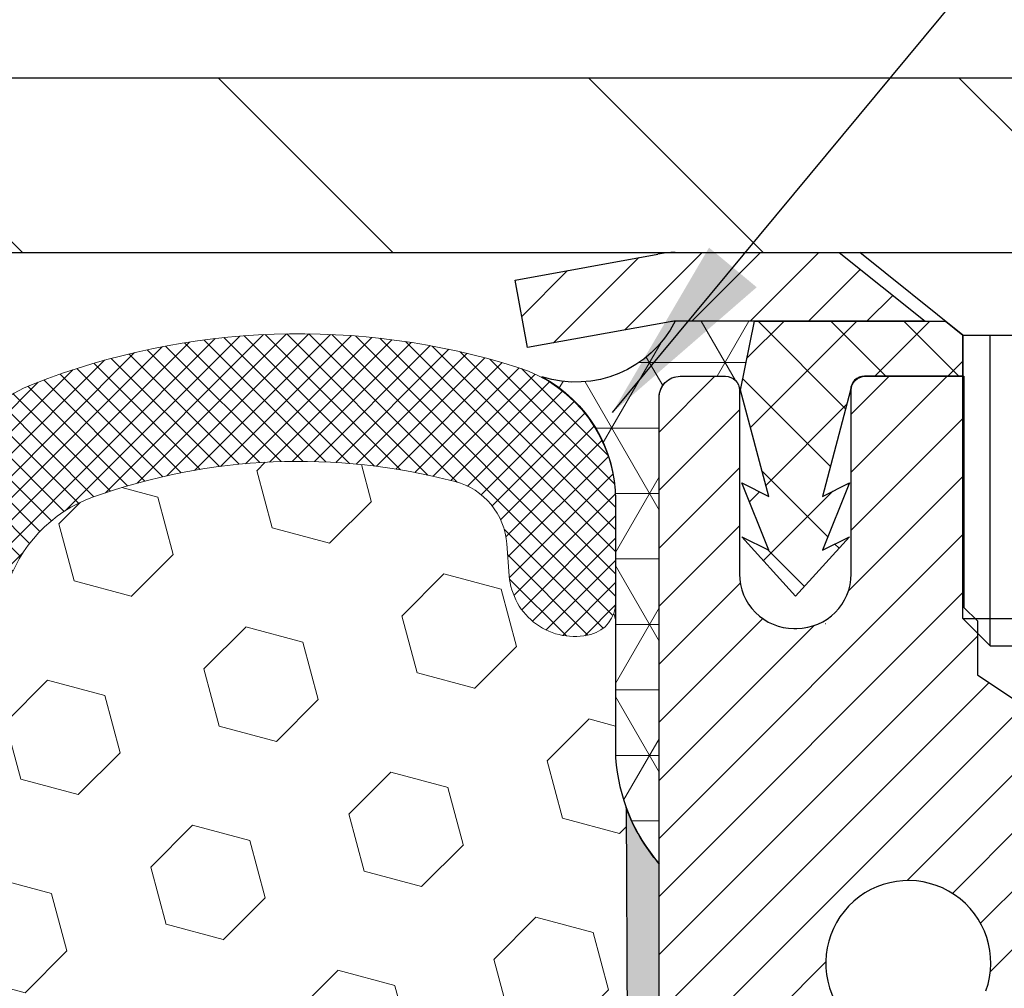
# Model space of a CAD drawing. Extents: x 942 to 3254, y 169 to 1977.
# Drawn here: x 967 to 968, y 191 to 192 of the extents above; entities that cross this region are included whole.
import ezdxf

# ---------------------------------------------------------------- set-up
doc = ezdxf.new("R2010")
doc.units = 0
doc.header["$LTSCALE"] = 5
doc.header["$MEASUREMENT"] = 0
doc.layers.get('DEFPOINTS').update_dxf_attribs({"linetype": 'CONTINUOUS'})
for name, color, linetype, lineweight in [('CAPPING STRIP - H', 251, 'CONTINUOUS', 20), ('CAPPING STRIP - L', 7, 'CONTINUOUS', 25), ('CORNER BEAD - H', 50, 'CONTINUOUS', 15), ('CORNER BEAD - L', 52, 'CONTINUOUS', 25), ('COVER PLATE - H', 251, 'CONTINUOUS', 13), ('COVER PLATE - L', 7, 'CONTINUOUS', 25), ('EPOXY ADHESIVE - H', 50, 'CONTINUOUS', 15), ('EPOXY ADHESIVE - L', 52, 'CONTINUOUS', 25), ('FOAM INSERT - H', 150, 'CONTINUOUS', 9), ('MIG RETAINER - H', 251, 'CONTINUOUS', 20), ('MIG RETAINER - L', 7, 'CONTINUOUS', 30), ('PVC SIDESHEET - H', 170, 'CONTINUOUS', 20), ('PVC SIDESHEET - L', 122, 'CONTINUOUS', 25), ('SCREW - L', 1, 'CONTINUOUS', 25), ('SILICONE BELLOWS - H', 20, 'CONTINUOUS', 13), ('SILICONE BELLOWS - L', 22, 'CONTINUOUS', 13), ('TEXT - 4', 241, 'CONTINUOUS', 25)]:
    doc.layers.add(name, color=color, linetype=linetype, lineweight=lineweight)
doc.layers.add('DIMS', color=50, linetype='CONTINUOUS')
doc.dimstyles.get("Standard").update_dxf_attribs({"dimtxt": 0.18, "dimasz": 0.18, "dimexe": 0.18, "dimexo": 0.0625, "dimgap": 0.09, "dimtad": 0, "dimtih": 1, "dimtoh": 1, "dimdec": 4, "dimzin": 0, "dimdsep": 46, "dimtxsty": 'Standard', "dimcen": 0.09, "dimadec": 0, "dimazin": 0, "dimtfac": 1, "dimtdec": 4, "dimtofl": 0, "dimtmove": 0, "dimatfit": 3, "dimfxl": 1, "dimtolj": 1, "dimtzin": 0, "dimarcsym": 0})

# ---------------------------------------------------------------- blocks, each defined once
blk = doc.blocks.new('*D621')
at = {"layer": 'DEFPOINTS', "color": 0, "transparency": 16777216}
for p in [(976.6610924430585, 195.7998426552899), (952.6610924430585, 195.2945888278435), (976.6610924430585, 191.9390787745785)]:
    blk.add_point(p, dxfattribs=at)
at = {"layer": 'DIMS', "color": 0, "lineweight": -2, "transparency": 16777216}
for p, q in [((952.6610924430585, 195.5645888278435), (952.6610924430585, 196.0698426552899)), ((976.6610924430585, 192.2090787745785), (976.6610924430585, 196.0698426552899)), ((952.9310924430584, 195.7998426552899), (963.6289315896257, 195.7998426552899)), ((976.3910924430585, 195.7998426552899), (966.3739315896256, 195.7998426552899))]:
    blk.add_line(p, q, dxfattribs=at)
at = {"layer": 'DIMS', "color": 0, "transparency": 16777216}
for points in [[(952.9310924430584, 195.8448426552899), (952.9310924430584, 195.7548426552899), (952.6610924430585, 195.7998426552899)], [(976.3910924430585, 195.8448426552899), (976.3910924430585, 195.7548426552899), (976.6610924430585, 195.7998426552899)]]:
    blk.add_solid(points, dxfattribs=at)
at = {"layer": 'DIMS', "color": 0, "transparency": 16777216, "insert": (965.0014315896257, 195.7998426552899), "char_height": 0.27, "attachment_point": 5}
blk.add_mtext('\\A1;24 IN\\P [609.6mm]', dxfattribs=at)

msp = doc.modelspace()

# ---------------------------------------------------------------- hatches: boundary and pattern name
at = {"layer": 'CAPPING STRIP - H'}
h = msp.add_hatch(dxfattribs=at)
h.set_pattern_fill('ANSI31', color=256, scale=0.47244, angle=90, style=0)
h.set_pattern_definition([(45.00000000000001, (-28.58925183459894, 608.9122251848722), (0.04175819096297156, -0.04175819096297156), [])])
edge = h.paths.add_edge_path()
edge.add_line((967.4725876089258, 191.7403716510919), (967.454980844885, 191.8372088533176))
edge.add_line((967.454980844885, 191.8372088533176), (967.659290884706, 191.8743561332858))
edge.add_arc((967.6839403543662, 191.7387840501744), 0.1377947244043846, 90.00000000099271, 100.30484647022479, ccw=False)
edge.add_line((967.6839403543638, 191.8765787745788), (967.9187876952753, 191.8765787745788))
edge.add_line((967.9187876952753, 191.8765787745788), (968.0418186992131, 191.7781539714286))
edge.add_line((968.0418186992131, 191.7781539714286), (967.6839403543638, 191.7781539714286))
edge.add_arc((967.6839403543668, 191.7387840501613), 0.03936992126728001, 90.00000000430171, 100.3048464714298)
edge.add_line((967.6768976487472, 191.7775189310588), (967.4725876089258, 191.7403716510919))
edge = h.paths.add_edge_path()
edge.add_arc((968.7061861204753, 191.7387840501684), 0.03936992126011774, 359.9999999998346, 449.9999999998345)
edge.add_line((968.7061861204754, 191.7781539714286), (968.3075656677177, 191.7781539714286))
edge.add_line((968.3075656677177, 191.7781539714286), (968.4305966716554, 191.8765787745788))
edge.add_line((968.4305966716554, 191.8765787745788), (968.745556041735, 191.8765787745788))
edge.add_arc((968.7455560417349, 191.7781539714287), 0.09842480315012381, -6.622258297284134e-11, 89.99999999993378, ccw=False)
edge.add_line((968.843980844885, 191.7781539714286), (968.843980844885, 191.2269750737881))
edge.add_line((968.843980844885, 191.2269750737881), (968.745556041735, 191.2269750737881))
edge.add_line((968.745556041735, 191.2269750737881), (968.7455560417354, 191.7387840501683))
at = {"layer": 'CORNER BEAD - H'}
h = msp.add_hatch(dxfattribs=at)
h.set_pattern_fill('NET3', color=256, scale=0.75, style=0)
h.set_pattern_definition([(0, (956.2806554212752, 183.8440251108708), (0, 0.09375), []), (59.99999999999999, (956.2806554212752, 183.8440251108708), (-0.08118988160479113, 0.04687500000000001), []), (120, (956.2806554212752, 183.8440251108708), (-0.08118988160479113, -0.04687499999999998), [])])
edge = h.paths.add_edge_path()
edge.add_line((967.6610991239863, 191.0015787745786), (967.6611006399629, 191.6694123647565))
edge.add_arc((967.6911006399627, 191.6694123647568), 0.02999999999974534, 89.99999999978291, 180.0000000005971, ccw=False)
edge.add_line((967.6911006399628, 191.6994123647565), (967.7561006399627, 191.6994123647572))
edge.add_arc((967.756100639963, 191.6794123647572), 0.01999999999995339, -8.151346264639869e-11, 90.00000000097708, ccw=False)
edge.add_line((967.776100639963, 191.6794123647572), (967.7778034774483, 191.679728380884))
edge.add_line((967.7778034774483, 191.679728380884), (967.7974870764021, 191.7781535777282))
edge.add_line((967.7974870764021, 191.7781535777282), (967.6839403543638, 191.7781539714286))
edge.add_arc((967.5419546433534, 191.8503543964336), 0.1592885542091406, 252.1847155596442, 333.0464421175637, ccw=False)
edge.add_arc((967.3985991239863, 191.5225030282252), 0.2000000000000552, -2.4385826691286638e-11, 61.76386424315848, ccw=False)
edge.add_line((967.5985991239863, 191.5225030282251), (967.5985991239863, 191.1533230106874))
edge.add_arc((967.8578680000085, 191.1713666822328), 0.2598959871883706, 183.9810485659175, 220.7902489381456)
at = {"layer": 'COVER PLATE - H'}
h = msp.add_hatch(dxfattribs=at)
h.set_pattern_fill('ANSI31', color=256, scale=3, angle=90, style=0)
h.set_pattern_definition([(135, (957.2806487403474, 183.8440251108712), (-0.2651650429449554, -0.2651650429449553), [])])
h.paths.add_polyline_path([(964.0985991239866, 192.1265787745789), (964.0985991239866, 191.8765787745788), (976.661092443056, 191.876578774579), (976.6610924430585, 191.9390787745785), (975.5977271018777, 192.126578774579)])
at = {"layer": 'EPOXY ADHESIVE - H'}
h = msp.add_hatch(dxfattribs=at)
h.set_pattern_fill('AR-SAND', color=256, scale=0.03937007874015701, style=0)
h.set_pattern_definition([(37.50000000000001, (0, 0), (-0.002480053468882181, 0.07585920350445416), [0, -0.05984251968503865, 0, -0.06692913385826692, 0, -0.06397637795275514]), (7.499999999999999, (0, 0), (0.06967624823888606, 0.1111081128043191), [0, -0.03228346456692874, 0, -0.05393700787401511, 0, -0.02066929133858243]), (327.5, (-0.04842519685039312, 0), (0.1226040103051755, 0.0002227973833450738), [0, -0.0196850393700785, 0, -0.07086614173228262, 0, -0.09251968503936897]), (317.5, (-0.04842519685039312, 0), (0.118351441124892, 0.03455415609977319), [0, -0.009842519685039252, 0, -0.04645669291338526, 0, -0.05314960629921196])])
edge = h.paths.add_edge_path()
edge.add_line((967.6138609179526, 191.0818878128677), (967.6151787550422, 190.7682144498519))
edge.add_line((967.6151787550422, 190.7682144498519), (967.6321558556248, 190.6548313115356))
edge.add_line((967.6321558556248, 190.6548313115356), (967.6154522851267, 190.5558882061174))
edge.add_line((967.6154522851267, 190.5558882061174), (967.6090407399444, 190.3445083399235))
edge.add_line((967.6090407399444, 190.3445083399235), (967.5898097514652, 190.1843728181699))
edge.add_line((967.5898097514652, 190.1843728181699), (967.6090407399444, 190.1203190537769))
edge.add_line((967.6090407399444, 190.1203190537769), (967.5962212966475, 189.902534477607))
edge.add_line((967.5962212966475, 189.902534477607), (967.5898097514652, 189.7597420274289))
edge.add_line((967.5898097514652, 189.7597420274289), (967.6090407399444, 189.5163363898102))
edge.add_line((967.6090407399444, 189.5163363898102), (967.5962212966475, 189.3113612335925))
edge.add_line((967.5962212966475, 189.3113612335925), (967.6010889113705, 189.1824559602667))
edge.add_line((967.6010889113705, 189.1824559602667), (967.5877066213765, 189.1187238144352))
edge.add_line((967.5877066213765, 189.1187238144352), (967.5847964962371, 189.0387818094048))
edge.add_line((967.5847964962371, 189.0387818094048), (967.5877066213765, 188.9457597843018))
edge.add_line((967.5877066213765, 188.9457597843018), (967.6663688366306, 188.932805481111))
edge.add_line((967.6663688366306, 188.932805481111), (967.7104122231893, 188.916576592459))
edge.add_line((967.7104122231893, 188.916576592459), (967.781506930963, 188.9064972828737))
edge.add_line((967.781506930963, 188.9064972828737), (967.8525232911655, 188.9101471855338))
edge.add_line((967.8525232911655, 188.9101471855338), (967.8586352793419, 188.7424571415321))
edge.add_line((967.8586352793419, 188.7424571415321), (967.8930264773549, 188.1224515896442))
edge.add_line((967.8930264773549, 188.1224515896442), (967.8916884761514, 187.9641283220253))
edge.add_line((967.8916884761514, 187.9641283220253), (967.6308536092873, 187.9137846712394))
edge.add_line((967.6308536092873, 187.9137846712394), (967.6023218940056, 187.8765787745778))
edge.add_line((967.6023218940056, 187.8765787745778), (967.5988255268737, 187.7400975970566))
edge.add_line((967.5988255268737, 187.7400975970566), (967.6018818435681, 187.6087249411419))
edge.add_line((967.6018818435681, 187.6087249411419), (967.5957692101794, 187.4529109104063))
edge.add_line((967.5957692101794, 187.4529109104063), (967.6141072130648, 187.3337590179741))
edge.add_line((967.6141072130648, 187.3337590179741), (967.5988255268737, 187.1687794336446))
edge.add_line((967.5988255268737, 187.1687794336446), (967.6293887965364, 187.0587930948064))
edge.add_line((967.6293887965364, 187.0587930948064), (967.6141072130648, 186.9335307825968))
edge.add_line((967.6141072130648, 186.9335307825968), (967.6267717085235, 186.876578774579))
edge.add_line((967.6267717085235, 186.876578774579), (967.6610991239864, 186.876578774579))
edge.add_line((967.6610991239864, 186.876578774579), (967.6611044665226, 187.874522864748))
edge.add_line((967.6611044665226, 187.874522864748), (967.962585892109, 187.8745228647489))
edge.add_line((967.962585892109, 187.8745228647489), (967.9625866957176, 188.276467708732))
edge.add_arc((968.2534306399652, 188.4788523647577), 0.3543300000002301, 180.0000000003171, 214.8322457836503, ccw=False)
edge.add_line((967.899100639965, 188.4788523647558), (967.8991006399652, 188.9674123647576))
edge.add_line((967.8991006399652, 188.9674123647576), (967.6619906536563, 188.9674123647575))
edge.add_line((967.6619906536563, 188.9674123647575), (967.6610991239869, 191.0015787745788))
edge.add_arc((967.8578680000105, 191.1713666822338), 0.2598959871899919, 200.1382916807295, 220.7902489380608, ccw=False)
at = {"layer": 'FOAM INSERT - H'}
h = msp.add_hatch(dxfattribs=at)
h.set_pattern_fill('HEX', color=256, scale=0.6785, angle=45, style=0)
h.set_pattern_definition([(45, (0, 0), (-0.1038736744048991, 0.1038736744048991), [0.0848125, -0.169625]), (165, (0, 0), (-0.03802040361662655, -0.1418940780215256), [0.0848125, -0.169625]), (105, (0.05997149387938407, 0.05997149387938406), (-0.1418940780215257, -0.03802040361662649), [0.0848125, -0.169625])])
edge = h.paths.add_edge_path()
edge.add_line((967.7104122231893, 188.916576592459), (967.6663688366306, 188.932805481111))
edge.add_line((967.6663688366306, 188.932805481111), (967.5877066213765, 188.9457597843018))
edge.add_line((967.5877066213765, 188.9457597843018), (967.5847964962371, 189.0387818094048))
edge.add_line((967.5847964962371, 189.0387818094048), (967.5877066213765, 189.1187238144352))
edge.add_line((967.5877066213765, 189.1187238144352), (967.6010889113705, 189.1824559602667))
edge.add_line((967.6010889113705, 189.1824559602667), (967.5962212966475, 189.3113612335925))
edge.add_line((967.5962212966475, 189.3113612335925), (967.6090407399444, 189.5163363898102))
edge.add_line((967.6090407399444, 189.5163363898102), (967.5898097514652, 189.7597420274289))
edge.add_line((967.5898097514652, 189.7597420274289), (967.5962212966475, 189.902534477607))
edge.add_line((967.5962212966475, 189.902534477607), (967.6090407399444, 190.1203190537769))
edge.add_line((967.6090407399444, 190.1203190537769), (967.5898097514652, 190.1843728181699))
edge.add_line((967.5898097514652, 190.1843728181699), (967.6090407399444, 190.3445083399235))
edge.add_line((967.6090407399444, 190.3445083399235), (967.6154522851267, 190.5558882061174))
edge.add_line((967.6154522851267, 190.5558882061174), (967.6321558556248, 190.6548313115356))
edge.add_line((967.6321558556248, 190.6548313115356), (967.6151787550422, 190.7682144498519))
edge.add_line((967.6151787550422, 190.7682144498519), (967.6138609179526, 191.0818878128658))
edge.add_arc((967.8578680000082, 191.1713666822328), 0.2598959871881433, 183.9810485659085, 200.1382916810727, ccw=False)
edge.add_line((967.5985991239863, 191.1533230106874), (967.5985991239868, 191.3752537582243))
edge.add_arc((967.5517241239977, 191.3752537582243), 0.04687499998908606, -75.52248780401862, 0, ccw=False)
edge.add_arc((967.540005373987, 191.4206402818212), 0.093750000000033, 184.195127598958, 284.477512195971, ccw=False)
edge.add_line((967.4465065581976, 191.4137821519027), (967.4431676418642, 191.459302538204))
edge.add_arc((967.3434355716925, 191.4519871996242), 0.099999999996393, 4.195127599156987, 75.2552822389892)
edge.add_arc((967.1455070187229, 190.6999202944575), 0.877676244925818, 75.25528223927043, 109.5939864082815)
edge.add_arc((966.9182464654102, 191.3383541076635), 0.1999999999999644, 109.593986408284, 163.7324454145935)
edge.add_arc((966.6362570187239, 191.4206402818212), 0.09374999999997266, 196.2675545854129, 343.7324454146037, ccw=False)
edge.add_arc((966.3542675720374, 191.3383541076634), 0.2000000000001169, 16.26755458543646, 70.40601359169351)
edge.add_arc((966.1270070187248, 190.6999202944575), 0.8776762449257296, 70.40601359171602, 109.5939864084723)
edge.add_arc((965.89974646541, 191.3383541076626), 0.2000000000000747, 109.5939864084456, 163.7324454144046)
edge.add_arc((965.6177570187239, 191.4206402818212), 0.09374999999994314, 275.66239639054106, 343.73244541441755, ccw=False)
edge.add_arc((965.6362570187233, 191.4206402818211), 0.09374999999977598, 196.2675545855686, 264.3376036098686, ccw=False)
edge.add_arc((965.3542675720371, 191.3383541076625), 0.200000000000292, 16.26755458560842, 70.40601359150395)
edge.add_arc((965.1270070187225, 190.6999202944579), 0.8776762449253593, 70.40601359151835, 109.593986408268)
edge.add_arc((964.8997464654101, 191.3383541076635), 0.2000000000000983, 109.5939864082704, 163.7324454145948)
edge.add_arc((964.6177570187235, 191.4206402818212), 0.09375000000008975, 269.9999999999305, 343.73244541460656, ccw=False)
edge.add_arc((964.6177570187234, 191.4206402818212), 0.09375000000005684, 196.267554585563, 270, ccw=False)
edge.add_arc((964.3357675720372, 191.3383541076628), 0.1999999999999782, 16.26755458553287, 70.40601359150733)
edge.add_arc((964.1085070187224, 190.6999202944573), 0.8776762449260019, 70.40601359153328, 109.5939864082619)
edge.add_arc((963.88124646541, 191.3383541076635), 0.2000000000000983, 109.5939864082704, 163.7324454145948)
edge.add_arc((963.5992570187234, 191.4206402818211), 0.0937500000000818, 269.9999999999305, 343.7324454146232, ccw=False)
edge.add_arc((963.5992570187235, 191.4206402818211), 0.09375000000002842, 196.2675545854296, 269.9999999998611, ccw=False)
edge.add_arc((963.3172675720372, 191.3383541076634), 0.1999999999999838, 16.26755458542214, 70.40601359172145)
edge.add_arc((963.0900070187244, 190.6999202944576), 0.8776762449256873, 70.40601359170716, 109.593986408466)
edge.add_arc((962.8627464654097, 191.3383541076627), 0.2000000000001128, 109.5939864084763, 163.7324454144293)
edge.add_arc((962.5807570187234, 191.4206402818212), 0.09375000000006024, 196.267554585563, 343.73244541442034, ccw=False)
edge.add_arc((962.298767572037, 191.3383541076626), 0.200000000000151, 16.26755458558628, 70.40601359152643)
edge.add_arc((962.0715070187225, 190.6999202944575), 0.8776762449257383, 70.40601359154292, 109.5939864083157)
edge.add_arc((961.844246465409, 191.3383541076636), 0.1999999999995287, 109.5939864082247, 163.7324454146756)
edge.add_arc((961.5622570187235, 191.4206402818207), 0.09374999999948835, 196.2675545853574, 343.73244541462594, ccw=False)
edge.add_arc((961.280267572038, 191.3383541076638), 0.1999999999993721, 16.26755458528667, 70.40601359179504)
edge.add_arc((961.0530070187245, 190.6999202944574), 0.877676244925844, 70.40601359169504, 104.8469649712786)
edge.add_arc((960.8537366802774, 191.4516327887954), 0.09999999999572548, 104.8469649712786, 175.804872400717)
edge.add_line((960.7540046101063, 191.4589481273754), (960.7506916897752, 191.413782151894))
edge.add_arc((960.657192873975, 191.4206402818138), 0.09375000001087919, 255.5224878323662, 355.80487240074535, ccw=False)
edge.add_arc((960.6454741239867, 191.3752537582112), 0.04687500000003044, 180, 255.52248783245, ccw=False)
edge.add_line((960.5985991239867, 191.3752537582112), (960.5985991239864, 191.153323010688))
edge.add_arc((960.3393302479643, 191.1713666822334), 0.2598959871883706, 319.20975106185443, 356.0189514340825, ccw=False)
edge.add_line((960.5360991239864, 191.0015787745791), (960.5360991239864, 190.3140787745788))
edge.add_arc((960.5360991239864, 190.1265787745788), 0.1875, 90, 180)
edge.add_line((960.3485991239864, 190.1265787745788), (960.3485991239864, 189.8140787745788))
edge.add_arc((960.5360991239864, 189.8140787745788), 0.1875, 180, 270)
edge.add_line((960.5360991239864, 189.6265787745788), (960.5360991239864, 189.1265787745788))
edge.add_arc((960.5360991239864, 188.9390787745788), 0.1875, 90, 180)
edge.add_line((960.3485991239864, 188.9390787745788), (960.3485991239864, 188.6265787745788))
edge.add_arc((960.5360991239864, 188.6265787745788), 0.1875, 180, 270)
edge.add_line((960.5360991239864, 188.4390787745788), (960.5360991239864, 186.8765787745787))
edge.add_line((960.5360991239864, 186.8765787745787), (967.6267717085235, 186.876578774579))
edge.add_line((967.6267717085235, 186.876578774579), (967.6141072130648, 186.9335307825968))
edge.add_line((967.6141072130648, 186.9335307825968), (967.6293887965364, 187.0587930948064))
edge.add_line((967.6293887965364, 187.0587930948064), (967.5988255268737, 187.1687794336446))
edge.add_line((967.5988255268737, 187.1687794336446), (967.6141072130648, 187.3337590179741))
edge.add_line((967.6141072130648, 187.3337590179741), (967.5957692101794, 187.4529109104063))
edge.add_line((967.5957692101794, 187.4529109104063), (967.6018818435681, 187.6087249411419))
edge.add_line((967.6018818435681, 187.6087249411419), (967.5988255268737, 187.7400975970566))
edge.add_line((967.5988255268737, 187.7400975970566), (967.6023218940056, 187.8765787745778))
edge.add_line((967.6023218940056, 187.8765787745778), (967.6308536092873, 187.9137846712394))
edge.add_line((967.6308536092873, 187.9137846712394), (967.8916884761514, 187.9641283220253))
edge.add_line((967.8916884761514, 187.9641283220253), (967.8930264773549, 188.1224515896442))
edge.add_line((967.8930264773549, 188.1224515896442), (967.8586352793419, 188.7424571415321))
edge.add_line((967.8586352793419, 188.7424571415321), (967.8525232911655, 188.9101471855338))
edge.add_line((967.8525232911655, 188.9101471855338), (967.781506930963, 188.9064972828737))
edge.add_line((967.781506930963, 188.9064972828737), (967.7104122231893, 188.916576592459))
at = {"layer": 'MIG RETAINER - H'}
h = msp.add_hatch(dxfattribs=at)
h.set_pattern_fill('ANSI31', color=256, scale=0.47, style=0)
h.set_pattern_definition([(45, (27.07526887922552, -246.3849458639227), (-0.04154252339470966, 0.04154252339470967), [])])
h.paths.add_polyline_path([(967.6611006399662, 188.9674123647575), (967.6611006399648, 189.6684017718919), (967.7353969742469, 189.7329865899522), (967.8991006399647, 189.7329865899522), (967.8991006399652, 188.9674123647576)])
edge = h.paths.add_edge_path()
edge.add_arc((968.4411006399632, 191.4164123647598), 0.07799999999997453, 270.0000000004176, 360.0000000000835)
edge.add_line((968.5191006399632, 191.4164123647599), (968.5191006399629, 191.679412364757))
edge.add_arc((968.5391006399631, 191.6794123647572), 0.02000000000020918, 90.00000000195422, 180.0000000006514, ccw=False)
edge.add_line((968.5391006399624, 191.6994123647573), (968.6261006399623, 191.6994123647592))
edge.add_arc((968.6261006399629, 191.6694123647592), 0.03000000000002956, 2.1719870346714742e-10, 90.0000000013028, ccw=False)
edge.add_line((968.6561006399629, 191.6694123647593), (968.6561006399636, 191.1344123647522))
edge.add_arc((968.4991006399637, 191.1344123647521), 0.1569999999999254, -90.00000000033191, 6.230038707144558e-11, ccw=False)
edge.add_line((968.4991006399628, 190.9774123647521), (968.3328403250055, 190.9774123647529))
edge.add_arc((968.3328403250162, 190.8986726797214), 0.07873968503150763, 90.00000000777618, 177.4144840053407)
edge.add_arc((968.1392978659494, 190.9074123647572), 0.1150000000000118, 275.2124696744472, 357.41448399770064, ccw=False)
edge.add_arc((968.1479285512752, 190.8128052230036), 0.02000000000000517, 160.3257550186187, 275.2124696744299, ccw=False)
edge.add_arc((968.0178815848438, 190.8593028371918), 0.1181095275611714, 340.3257550185371, 642.6342225154141)
edge.add_arc((968.0480897450045, 190.7245374534211), 0.01999999999997829, -10.62152046954941, 102.63422251521388, ccw=False)
edge.add_arc((967.9901006399641, 190.7354123647586), 0.07899999999997757, 270.0000000008245, 349.3784795304081, ccw=False)
edge.add_line((967.9901006399652, 190.6564123647586), (967.916100639964, 190.6564123647574))
edge.add_arc((967.9161006399643, 190.6394123647574), 0.01699999999999591, 90.00000000076633, 180)
edge.add_line((967.8991006399642, 190.6394123647574), (967.8991006399647, 190.0455831395629))
edge.add_line((967.8991006399647, 190.0455831395629), (967.7353969742469, 190.0455831395628))
edge.add_line((967.7353969742469, 190.0455831395628), (967.6611006399648, 190.1101679576231))
edge.add_line((967.6611006399648, 190.1101679576231), (967.6611006399629, 191.6694123647565))
edge.add_arc((967.6911006399628, 191.6694123647566), 0.02999999999985903, 90.00000000043423, 180.0000000001086, ccw=False)
edge.add_line((967.6911006399625, 191.6994123647565), (967.7561006399627, 191.6994123647572))
edge.add_arc((967.7561006399629, 191.6794123647571), 0.02000000000003865, 1.6291323845507577e-10, 90.00000000065143, ccw=False)
edge.add_line((967.7761006399629, 191.6794123647572), (967.7761006399633, 191.4164123647557))
edge.add_arc((967.8541006399632, 191.4164123647558), 0.07799999999997453, 180.0000000000835, 270.0000000004176)
edge.add_line((967.8541006399638, 191.3384123647559), (967.8581006399638, 191.3384123647559))
edge.add_arc((967.8581006399634, 191.4164123647558), 0.07799999999997453, 270.000000000334, 360.0000000000835)
edge.add_line((967.9361006399632, 191.416412364756), (967.9361006399629, 191.6794123647566))
edge.add_arc((967.9561006399629, 191.6794123647566), 0.01999999999998181, 90.00000000032571, 180, ccw=False)
edge.add_line((967.9561006399628, 191.6994123647566), (968.0975472880191, 191.6994123647576))
edge.add_line((968.0975472880191, 191.6994123647576), (968.0975472880191, 191.3685171585403))
edge.add_line((968.0975472880191, 191.3685171585403), (968.1168328504168, 191.3491865516385))
edge.add_line((968.1168328504168, 191.3491865516385), (968.1168328504168, 191.2720443020532))
edge.add_line((968.1168328504168, 191.2720443020532), (968.1746895376054, 191.2334731772602))
edge.add_line((968.1746895376054, 191.2334731772602), (968.2325462247941, 191.2720443020532))
edge.add_line((968.2325462247941, 191.2720443020532), (968.2325462247941, 191.3491865516385))
edge.add_line((968.2325462247941, 191.3491865516385), (968.2518317871909, 191.3684721140345))
edge.add_line((968.2518317871909, 191.3684721140345), (968.2518317871909, 191.6994123647576))
edge.add_line((968.2518317871909, 191.6994123647576), (968.3391006399629, 191.6994123647577))
edge.add_arc((968.3391006399629, 191.6794123647578), 0.01999999999998181, 0, 90, ccw=False)
edge.add_line((968.3591006399629, 191.6794123647578), (968.3591006399632, 191.4164123647597))
edge.add_arc((968.4371006399633, 191.4164123647598), 0.07800000000008822, 180.0000000000835, 270.000000000334)
edge.add_line((968.4371006399638, 191.3384123647598), (968.4411006399638, 191.3384123647598))
at = {"layer": 'PVC SIDESHEET - H'}
h = msp.add_hatch(dxfattribs=at)
h.set_pattern_fill('ANSI37', color=256, scale=0.59055, style=0)
h.set_pattern_definition([(135, (3914.331450171969, -295.2975498170077), (0.05219773870371444, 0.05219773870371446), []), (45.00000000000001, (3914.331450171969, -295.2975498170077), (0.05219773870371445, -0.05219773870371446), [])])
edge = h.paths.add_edge_path()
edge.add_line((967.777803595551, 191.6797289714356), (967.7974871551369, 191.7781539714282))
edge.add_line((967.7974871551369, 191.7781539714282), (968.0713400767186, 191.7781539714286))
edge.add_line((968.0713400767186, 191.7781539714286), (968.0959462775063, 191.7584690107983))
edge.add_line((968.0959462775063, 191.7584690107983), (968.0959462775063, 191.6994139714368))
edge.add_line((968.0959462775063, 191.6994139714368), (967.9549685955506, 191.6994139714364))
edge.add_arc((967.9549685955509, 191.6797289714363), 0.01968500000009499, 450.0000000011581, 539.9999999998345)
edge.add_line((967.9352835955508, 191.6797289714364), (967.8951148746294, 191.5275328056226))
edge.add_line((967.8951148746294, 191.5275328056226), (967.9336861537065, 191.5468184451609))
edge.add_line((967.9336861537065, 191.5468184451609), (967.8951148746291, 191.4503902474663))
edge.add_line((967.8951148746291, 191.4503902474663), (967.9336861537067, 191.4696758870056))
edge.add_line((967.9336861537067, 191.4696758870056), (967.8565435955518, 191.3844539714362))
edge.add_line((967.8565435955518, 191.3844539714362), (967.7794010373964, 191.4696758870053))
edge.add_line((967.7794010373964, 191.4696758870053), (967.8179723164731, 191.4503902474665))
edge.add_line((967.8179723164731, 191.4503902474665), (967.7794010373962, 191.5468184451607))
edge.add_line((967.7794010373962, 191.5468184451607), (967.8179723164737, 191.5275328056221))
edge.add_line((967.8179723164737, 191.5275328056221), (967.777803595551, 191.6797289714356))
at = {"layer": 'SILICONE BELLOWS - H'}
h = msp.add_hatch(dxfattribs=at)
h.set_pattern_fill('ANSI37', color=256, scale=0.18, style=0)
h.set_pattern_definition([(45, (955.4497411191553, 182.6279968274903), (-0.01590990257669732, 0.01590990257669732), []), (135, (955.4497411191553, 182.6279968274903), (-0.01590990257669732, -0.01590990257669732), [])])
h.paths.add_polyline_path([(962.7091866563882, 191.6882771211877, 0.3133115811685251), (962.582239557965, 191.4985939355114), (962.5807570187234, 191.4206402818212), (962.5792744794817, 191.5055748980904, 0.3037541799728131), (962.4523273810529, 191.6882771211958, 0.1890829106231271), (961.6906866563858, 191.6882771211827, 0.3133115811643861), (961.563739557965, 191.4985939355077), (961.5622570187235, 191.4206402818212), (961.560774479482, 191.5055748980858, 0.303754179969799), (961.4338273810555, 191.6882771211906, 0.1717373927034908), (960.7382430134597, 191.7116553247285, 0.3270214562305584), (960.5985991239867, 191.5209798414538), (960.5985991239867, 191.3752537582111, 0.3419987132090078), (960.6337553740012, 191.329867234619, 0.4678085753406949), (960.7506916897752, 191.413782151894), (960.7540046101063, 191.4589481273754, -0.3199000529214074), (960.8281128632021, 191.548294156454, -0.1514185568890299), (961.347338110518, 191.5267726387794, -0.2407178146189815), (961.4722603868028, 191.394378736877, 0.7498997864186516), (961.6522536506442, 191.3943787368769, -0.2407178146187622), (961.777175926929, 191.5267726387794, -0.1726759490286162), (962.3658381105181, 191.5267726387786, -0.2407178146174049), (962.4907603868022, 191.394378736877, 0.7498997864162887), (962.6707536506445, 191.394378736877, -0.240717814617383), (962.7956759269287, 191.5267726387786, -0.1726759490284843), (963.3843381105175, 191.5267726387795, -0.2407178146188663), (963.5092603868023, 191.3943787368771, 0.3332977005037401), (963.5992570187233, 191.3268902818211, 0.3332977005050123), (963.6892536506447, 191.3943787368773, -0.240717814619069), (963.8141759269296, 191.5267726387797, -0.1726759490283797), (964.4028381105182, 191.5267726387786, -0.240717814617366), (964.5277603868022, 191.394378736877, 0.3332977005037787), (964.6177570187234, 191.3268902818211, 0.3332977005050069), (964.7077536506448, 191.3943787368773, -0.2407178146190678), (964.8326759269297, 191.5267726387797, -0.1726759490284488), (965.4213381105183, 191.5267726387786, -0.2407178146171274), (965.5462603868024, 191.3943787368769, 0.3060649283938067), (965.6270070187239, 191.3273477312076, 0.3060649283919015), (965.7077536506449, 191.394378736877, -0.2407178146172637), (965.832675926929, 191.5267726387786, -0.1726759490285189), (966.4213381105179, 191.5267726387795, -0.2407178146187856), (966.5462603868027, 191.3943787368772, 0.7498997864181624), (966.726253650645, 191.3943787368773, -0.2407178146189209), (966.8511759269298, 191.5267726387796, -0.1509622212112966), (967.3688868509693, 191.5486941403391, -0.3203919167319011), (967.4431676418642, 191.4593025382041), (967.4465065581976, 191.4137821519027, 0.4678085754936698), (967.5634428740029, 191.3298672346486, 0.3419987130700824), (967.5985991239868, 191.3752537582242), (967.5985991239869, 191.521395154974, 0.2751102896786551), (967.4939434247736, 191.6972060315078, 0.0480364786867442), (967.4586430746456, 191.7121691678515, 0.1713161783670299), (966.7646866563919, 191.6882771211906, 0.3133115811710714), (966.6377395579653, 191.4985939355109), (966.6362570187239, 191.4206402818212), (966.6347744794822, 191.5055748980864, 0.303754179968855), (966.5078273810559, 191.6882771211906, 0.1890829106231556), (965.7461866563888, 191.6882771211878, 0.2333207624225675), (965.6270070187243, 191.5573868679897, 0.2333207624344004), (965.5078273810528, 191.6882771211957, 0.1890829106232126), (964.7461866563855, 191.6882771211826, 0.3133115811648218), (964.6192395579648, 191.4985939355072), (964.6177570187234, 191.4206402818212), (964.6162744794817, 191.5055748980904, 0.3037541799727979), (964.4893273810529, 191.6882771211958, 0.1890829106231964), (963.7276866563856, 191.6882771211826, 0.3133115811643246), (963.6007395579649, 191.4985939355075), (963.5992570187233, 191.4206402818212), (963.5977744794818, 191.5055748980858, 0.3037541799695493), (963.4708273810555, 191.6882771211905, 0.1890829106232446)])

# ---------------------------------------------------------------- linework, layer by layer
at = {"layer": 'CAPPING STRIP - L'}
for p, q in [((967.4549808448849, 191.8372088533182), (967.659290884706, 191.8743561332858)), ((967.6839403543638, 191.8765787745788), (967.9187876952753, 191.8765787745788)), ((967.9187876952753, 191.8765787745788), (968.0418186992131, 191.7781539714286)), ((967.4725876089258, 191.7403716510919), (967.4549808448849, 191.8372088533182)), ((967.6768976487472, 191.7775189310588), (967.4725876089258, 191.7403716510919)), ((968.0418186992131, 191.7781539714286), (967.6839403543638, 191.7781539714286))]:
    msp.add_line(p, q, dxfattribs=at)
for centre, radius, start, end in [((967.6839403543668, 191.7387840501681), 0.13779472441075, 90.00000000123109, 100.304846469981), ((967.6839403543662, 191.7387840501675), 0.03936992126108407, 90.00000000347184, 100.304846472232)]:
    msp.add_arc(centre, radius, start, end, dxfattribs=at)
at = {"layer": 'CORNER BEAD - L'}
msp.add_lwpolyline([(967.6610991239863, 191.0015787745786), (967.6611006399629, 191.6694123647565, -0.4142135623783672), (967.6911006399628, 191.6994123647565), (967.7561006399627, 191.6994123647572, -0.4142135623789222), (967.776100639963, 191.6794123647572), (967.7778034774483, 191.679728380884), (967.7974870764021, 191.7781535777282), (967.6839403543638, 191.7781539714286, -0.3682341834527227), (967.493220423647, 191.6987040771736, -0.2762152819576191), (967.5985991239863, 191.5225030282251), (967.5985991239863, 191.1533230106874, 0.1620058556709634)], format="xyb", close=True, dxfattribs=at)
at = {"layer": 'COVER PLATE - L'}
for p, q in [((953.4110924430578, 192.1265787745788), (975.5977271018777, 192.126578774579)), ((953.4110924430585, 191.8765787745788), (976.661092443056, 191.8765787745788))]:
    msp.add_line(p, q, dxfattribs=at)
at = {"layer": 'EPOXY ADHESIVE - L'}
msp.add_lwpolyline([(967.6619906536563, 188.9674123647575), (967.6610991239869, 191.0015787745788, -0.09035585911808025), (967.6138609179526, 191.0818878128677), (967.6151787550422, 190.7682144498519), (967.6321558556248, 190.6548313115356), (967.6154522851267, 190.5558882061174), (967.6090407399444, 190.3445083399235), (967.5898097514652, 190.1843728181699), (967.6090407399444, 190.1203190537769), (967.5962212966475, 189.902534477607), (967.5898097514652, 189.7597420274289), (967.6090407399444, 189.5163363898102), (967.5962212966475, 189.3113612335925)], format="xyb", dxfattribs=at)
at = {"layer": 'MIG RETAINER - L'}
msp.add_line((967.8994943383886, 191.3450837820764), (967.8987069415393, 191.3450837820773), dxfattribs=at)
for points in [[(967.6611006399648, 190.1101679576231), (967.6611006399629, 191.6694123647565, -0.4142135623706347), (967.6911006399625, 191.6994123647565), (967.7561006399627, 191.6994123647572, -0.4142135623754759), (967.7761006399629, 191.6794123647572), (967.7761006399633, 191.4164123647557, 0.4142135623747433), (967.8541006399638, 191.3384123647559), (967.8581006399638, 191.3384123647559, 0.4142135623714135), (967.9361006399632, 191.416412364756), (967.9361006399629, 191.6794123647566, -0.4142135623714468), (967.9561006399628, 191.6994123647566), (968.0975472880191, 191.6994123647576), (968.0975472880191, 191.3685171585403), (968.1168328504168, 191.3491865516385), (968.1168328504168, 191.2720443020532), (968.1746895376054, 191.2334731772602)], [(968.1290961117284, 190.8195386634851, 3.888295204768812), (968.0437152227404, 190.7440531792585, -0.5387583055402678)], [(968.2541807965632, 190.9022246626085, -0.3748896829303737), (968.1497455376596, 190.7928879300028, -0.5479758845004098)]]:
    msp.add_lwpolyline(points, format="xyb", dxfattribs=at)
at = {"layer": 'PVC SIDESHEET - L'}
msp.add_lwpolyline([(968.0959462775063, 191.7584690107983), (968.0959462775063, 191.6994139714367), (967.9549685955501, 191.6994139714364, 0.414213562373518), (967.9352835955501, 191.6797289714364), (967.8951148746285, 191.5275328056223), (967.933686153706, 191.5468184451612), (967.8951148746287, 191.4503902474667), (967.9336861537063, 191.4696758870057), (967.8565435955509, 191.3844539714362), (967.7794010373955, 191.4696758870053), (967.8179723164731, 191.4503902474665), (967.7794010373952, 191.5468184451608), (967.8179723164728, 191.5275328056221), (967.77780359555, 191.679728971436), (967.7974871551364, 191.7781539714282), (968.0713400767182, 191.7781539714288)], format="xyb", close=True, dxfattribs=at)
at = {"layer": 'SCREW - L'}
for p, q in [((967.9483090727811, 191.8765787745788), (968.4010631672704, 191.8765787745788)), ((968.0959462775063, 191.7584690107983), (967.9483090727811, 191.8765787745788)), ((968.0959462775063, 191.3528635458577), (968.0959462775063, 191.7584690107983)), ((968.0959462775063, 191.7584690107983), (968.2534259625461, 191.7584690107983)), ((968.1353161987658, 191.3134936245972), (968.1353161987658, 191.7584690107983)), ((968.0959462775061, 191.3528635458577), (968.2534259625459, 191.3528635458577)), ((968.1353161987656, 191.3134936245972), (968.0959462775061, 191.3528635458577)), ((968.1353161987656, 191.3134936245972), (968.2140560412856, 191.3134936245972))]:
    msp.add_line(p, q, dxfattribs=at)
at = {"layer": 'SILICONE BELLOWS - L'}
msp.add_lwpolyline([(966.726253650645, 191.3943787368773, -0.2407178146190385), (966.85117592693, 191.5267726387796, -0.1509622212093108), (967.3688868509628, 191.5486941403408, -0.3203919167337058), (967.4431676418637, 191.4593025382101), (967.4465065581976, 191.4137821519027, 0.4678085754018813), (967.5634428739756, 191.3298672346415, 0.3419987131547466), (967.5985991239868, 191.3752537582102), (967.598599123987, 191.5213951549742, 0.3274744511643054), (967.4586430746438, 191.7121691678521, 0.1713161783682219), (966.7646866563855, 191.6882771211881, 0.3037541799657265), (966.6377395579652, 191.505574898082)], format="xyb", dxfattribs=at)

# ---------------------------------------------------------------- dimensions: what is measured, and where the dimension line sits
at = {"layer": 'DIMS'}
dim = msp.add_linear_dim(base=(976.6610924430585, 195.7998426552899), p1=(952.6610924430585, 195.2945888278435), p2=(976.6610924430585, 191.9390787745785), text='<>\\P[]', dimstyle='Standard', override={"dimtxt": 0.27, "dimasz": 0.27, "dimexe": 0.27, "dimexo": 0.27, "dimgap": 0.27, "dimlunit": 5, "dimpost": ' IN', "dimfrac": 2}, dxfattribs=at)
dim.commit()
dim.dimension.update_dxf_attribs({"geometry": '*D621', "text_midpoint": (965.0014315896257, 195.7998426552899), "dimtype": 160})

# ---------------------------------------------------------------- leaders
at = {"layer": 'TEXT - 4'}
for points in [[(965.3972090369438, 191.9964410970547), (972.8318505898416, 201.0312406639394), (973.2333931192921, 201.0312406639394)], [(967.5941239840581, 191.6475658330459), (974.0416429365831, 199.4073580323082), (974.4222485113752, 199.4073580323082)]]:
    msp.add_leader(points, dimstyle='Standard', override={"dimasz": 0.27}, dxfattribs=at)

doc.saveas('drawing.dxf')
